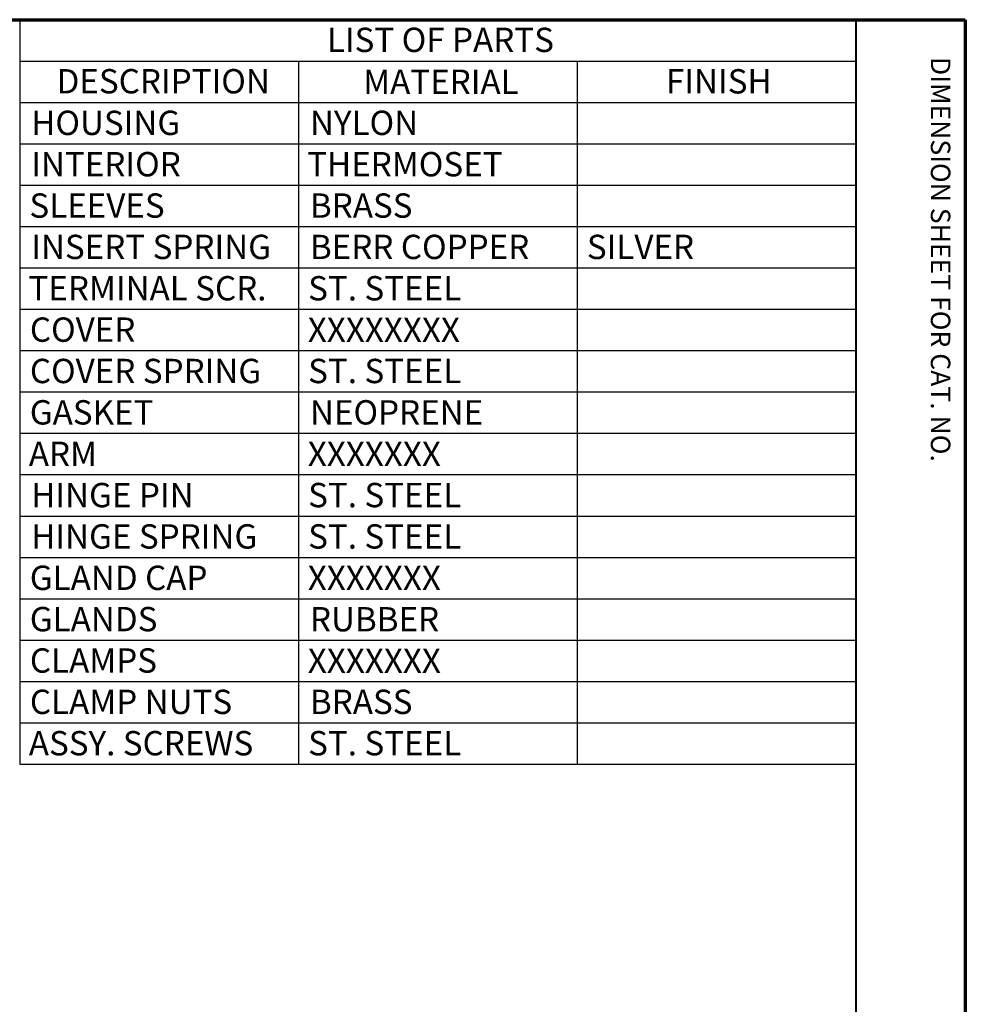
# Paper-space layout 'Layout1' of a CAD drawing. Units: inches. Extents: x 0.3 to 16.7, y 0.4 to 10.8.
# Drawn here: x 12.8 to 16.7, y 6.7 to 10.8 of the extents above; entities that cross this region are included whole.
import ezdxf

# ---------------------------------------------------------------- set-up
doc = ezdxf.new("R2010")
doc.units = ezdxf.units.IN
doc.header["$MEASUREMENT"] = 0
doc.layers.add('Border (ANSI)', color=7, linetype='Continuous', lineweight=70)
doc.layers.add('Symbol (ANSI)', color=7, linetype='Continuous', lineweight=25)
doc.layers.add('Viewport1ForCustomObjects_0', color=7, linetype='Continuous')
doc.styles.get("Standard").update_dxf_attribs({"font": 'tahoma.ttf'})

# ---------------------------------------------------------------- blocks, each defined once
blk = doc.blocks.new('CustomObjectsInViewport1_0')
at = {"layer": 'Border (ANSI)'}
for p, q in [((0.3225, 10.6775), (16.6775, 10.6775)), ((16.6775, 10.6775), (16.6775, 0.3225))]:
    blk.add_line(p, q, dxfattribs=at)
at = {"layer": 'Border (ANSI)', "lineweight": 40}
blk.add_line((16.2275, 10.6775), (16.2275, 0.62), dxfattribs=at)
at = {"layer": 'Symbol (ANSI)'}
for p, q in [((12.7895, 10.6775), (12.7895, 10.5074)), ((12.7895, 10.6775), (16.2275, 10.6775)), ((16.2275, 10.6775), (16.2275, 10.5074)), ((12.7895, 10.5074), (12.7895, 10.3374)), ((12.7895, 10.5074), (16.2275, 10.5074)), ((13.9355, 10.5074), (13.9355, 10.3374)), ((15.0815, 10.5074), (15.0815, 10.3374)), ((16.2275, 10.5074), (16.2275, 10.3374)), ((12.7895, 10.3374), (12.7895, 7.6174)), ((12.7895, 10.3374), (16.2275, 10.3374)), ((13.9355, 10.3374), (13.9355, 7.6174)), ((15.0815, 10.3374), (15.0815, 7.6174)), ((16.2275, 10.3374), (16.2275, 7.6174)), ((12.7895, 10.1674), (16.2275, 10.1674)), ((12.7895, 9.9974), (16.2275, 9.9974)), ((12.7895, 9.8274), (16.2275, 9.8274)), ((12.7895, 9.6574), (16.2275, 9.6574)), ((12.7895, 9.4874), (16.2275, 9.4874)), ((12.7895, 9.3174), (16.2275, 9.3174)), ((12.7895, 9.1474), (16.2275, 9.1474)), ((12.7895, 8.9774), (16.2275, 8.9774)), ((12.7895, 8.8074), (16.2275, 8.8074)), ((12.7895, 8.6374), (16.2275, 8.6374)), ((12.7895, 8.4674), (16.2275, 8.4674)), ((12.7895, 8.2974), (16.2275, 8.2974)), ((12.7895, 8.1274), (16.2275, 8.1274)), ((12.7895, 7.9574), (16.2275, 7.9574)), ((12.7895, 7.7874), (16.2275, 7.7874)), ((12.7895, 7.6174), (16.2275, 7.6174))]:
    blk.add_line(p, q, dxfattribs=at)
at = {"layer": 'Border (ANSI)', "insert": (16.6159, 10.5245), "char_height": 0.08, "attachment_point": 1, "rotation": 270}
blk.add_mtext('\\fTahoma|b0|i0;\\W1.;DIMENSION SHEET FOR CAT. NO.', dxfattribs=at)
at = {"layer": 'Symbol (ANSI)', "char_height": 0.1, "attachment_point": 1}
for s, insert in [('\\fTahoma|b0|i0;\\W1.;LIST OF PARTS', (14.0525, 10.6446)), ('\\fTahoma|b0|i0;\\W1.;DESCRIPTION', (12.9411, 10.4745)), ('\\fTahoma|b0|i0;\\W1.;MATERIAL', (14.2018, 10.4724)), ('\\fTahoma|b0|i0;\\W1.;FINISH', (15.4467, 10.4742)), ('\\fCalibri Light|b0|i0;\\W1.;HOUSING', (12.8369, 10.3035)), ('\\fCalibri Light|b0|i0;\\W1.;NYLON', (13.9829, 10.3035)), ('\\fCalibri Light|b0|i0;\\W1.;INTERIOR', (12.8369, 10.1335)), ('\\fCalibri Light|b0|i0;\\W1.;THERMOSET', (13.9716, 10.1335)), ('\\fCalibri Light|b0|i0;\\W1.;SLEEVES', (12.8295, 9.9635)), ('\\fCalibri Light|b0|i0;\\W1.;BRASS', (13.9829, 9.9635)), ('\\fCalibri Light|b0|i0;\\W1.;INSERT SPRING', (12.8369, 9.7935)), ('\\fCalibri Light|b0|i0;\\W1.;BERR COPPER', (13.9829, 9.7935)), ('\\fCalibri Light|b0|i0;\\W1.;SILVER', (15.1215, 9.7935)), ('\\fCalibri Light|b0|i0;\\W1.;TERMINAL SCR.', (12.8256, 9.6235)), ('\\fCalibri Light|b0|i0;\\W1.;ST. STEEL', (13.9755, 9.6235)), ('\\fCalibri Light|b0|i0;\\W1.;COVER', (12.8315, 9.4535)), ('\\fCalibri Light|b0|i0;\\W1.;XXXXXXXX', (13.9741, 9.4527)), ('\\fCalibri Light|b0|i0;\\W1.;COVER SPRING', (12.8315, 9.2835)), ('\\fCalibri Light|b0|i0;\\W1.;ST. STEEL', (13.9755, 9.2835)), ('\\fCalibri Light|b0|i0;\\W1.;GASKET', (12.8311, 9.1135)), ('\\fCalibri Light|b0|i0;\\W1.;NEOPRENE', (13.9829, 9.1135)), ('\\fCalibri Light|b0|i0;\\W1.;ARM', (12.8271, 8.9427)), ('\\fCalibri Light|b0|i0;\\W1.;XXXXXXX', (13.9741, 8.9427)), ('\\fCalibri Light|b0|i0;\\W1.;HINGE PIN', (12.8369, 8.7734)), ('\\fCalibri Light|b0|i0;\\W1.;ST. STEEL', (13.9755, 8.7735)), ('\\fCalibri Light|b0|i0;\\W1.;HINGE SPRING', (12.8369, 8.6035)), ('\\fCalibri Light|b0|i0;\\W1.;ST. STEEL', (13.9755, 8.6035)), ('\\fCalibri Light|b0|i0;\\W1.;GLAND CAP', (12.8311, 8.4334)), ('\\fCalibri Light|b0|i0;\\W1.;XXXXXXX', (13.9741, 8.4327)), ('\\fCalibri Light|b0|i0;\\W1.;GLANDS', (12.8311, 8.2635)), ('\\fCalibri Light|b0|i0;\\W1.;RUBBER', (13.9829, 8.2631)), ('\\fCalibri Light|b0|i0;\\W1.;CLAMPS', (12.8315, 8.0935)), ('\\fCalibri Light|b0|i0;\\W1.;XXXXXXX', (13.9741, 8.0927)), ('\\fCalibri Light|b0|i0;\\W1.;CLAMP NUTS', (12.8315, 7.9235)), ('\\fCalibri Light|b0|i0;\\W1.;BRASS', (13.9829, 7.9235)), ('\\fCalibri Light|b0|i0;\\W1.;ASSY. SCREWS', (12.8271, 7.7535)), ('\\fCalibri Light|b0|i0;\\W1.;ST. STEEL', (13.9755, 7.7535))]:
    blk.add_mtext(s, dxfattribs=dict(at, insert=insert))

psp = doc.layouts.get("Layout1")

# ---------------------------------------------------------------- block references
at = {"layer": 'Viewport1ForCustomObjects_0'}
psp.add_blockref('CustomObjectsInViewport1_0', (0.0009, 0.0864), dxfattribs=at)

doc.saveas('drawing.dxf')
